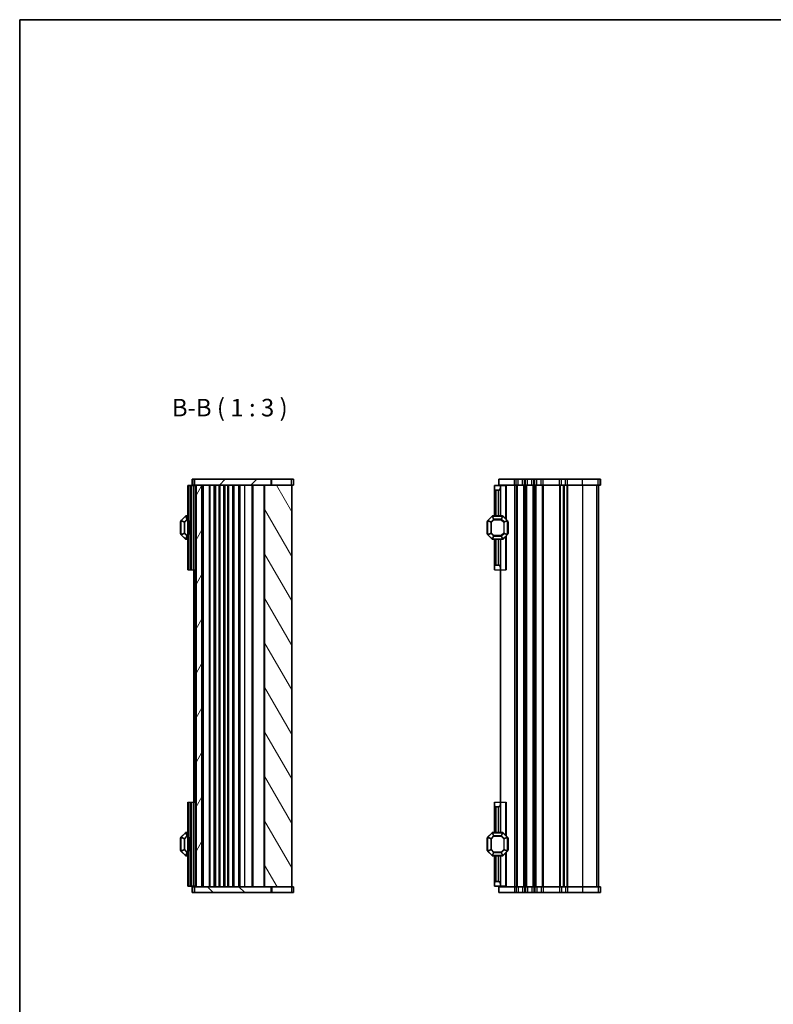
# Model space of a CAD drawing. Units: millimetres. Extents: x 29 to 5162, y 16 to 859.
# Drawn here: x 821 to 1144, y 438 to 859 of the extents above; entities that cross this region are included whole.
import ezdxf

# ---------------------------------------------------------------- set-up
doc = ezdxf.new("R2010")
doc.units = ezdxf.units.MM
doc.header["$LTSCALE"] = 2
for name, color, linetype, lineweight in [('Border (ISO)', 7, 'Continuous', 35), ('Hatch (ISO)', 1, 'Continuous', 18), ('Symbol (ISO)', 7, 'Continuous', 18), ('Visible (ISO)', 7, 'Continuous', 35), ('Visible Narrow (ISO)', 7, 'Continuous', 25)]:
    doc.layers.add(name, color=color, linetype=linetype, lineweight=lineweight)
doc.styles.add('Note Text (TK)', font='MS PGothic.ttf')

# ---------------------------------------------------------------- blocks, each defined once
blk = doc.blocks.new('図面枠 tk図枠')
at = {"layer": 'Border (ISO)'}
for q in [(405.5, 289), (14.5, 8)]:
    blk.add_line((14.5, 289), q, dxfattribs=at)

msp = doc.modelspace()

# ---------------------------------------------------------------- hatches: boundary and pattern name
at = {"layer": 'Hatch (ISO)'}
h = msp.add_hatch(dxfattribs=at)
h.set_pattern_fill('ANSI31', color=256, scale=76.2, style=0)
h.set_pattern_definition([(45, (777.5, -8), (-6.73519, 6.73519), [])])
h.paths.add_polyline_path([(928.6305, 659.8006), (928.6305, 662.3006), (895.7771, 662.3006), (895.7771, 659.8006), (896.527, 659.8006), (899.0271, 659.8006), (925.8771, 659.8006)])
h = msp.add_hatch(dxfattribs=at)
h.set_pattern_fill('ANSI31', color=256, scale=76.2, angle=14.999978, style=0)
h.set_pattern_definition([(60, (777.5, -8), (-8.24889, 4.7625), [])])
h.paths.add_polyline_path([(896.527, 487.8006), (899.0271, 487.8006), (899.0271, 659.8006), (896.527, 659.8006)])
h = msp.add_hatch(dxfattribs=at)
h.set_pattern_fill('ANSI31', color=256, scale=76.2, angle=75.000175, style=0)
h.set_pattern_definition([(120.0002, (777.5, -8), (-8.24888, -4.76253), [])])
h.paths.add_polyline_path([(925.8771, 487.8006), (928.6305, 487.8006), (937.5271, 487.8006), (937.5271, 659.8006), (928.6305, 659.8006), (925.8771, 659.8006)])
h = msp.add_hatch(dxfattribs=at)
h.set_pattern_fill('ANSI31', color=256, scale=76.2, angle=90.00021, style=0)
h.set_pattern_definition([(135.0002, (777.5, -8), (-6.73517, -6.73522), [])])
h.paths.add_polyline_path([(928.6305, 485.3006), (928.6305, 487.8006), (925.8771, 487.8006), (899.0271, 487.8006), (896.527, 487.8006), (895.7771, 487.8006), (895.7771, 485.3006)])

# ---------------------------------------------------------------- linework, layer by layer
for p, q in [((893.027, 623.5506), (896.527, 623.5506)), ((1024.34, 623.5506), (1029.34, 623.5506)), ((893.027, 524.0506), (896.527, 524.0506)), ((1024.34, 524.0506), (1029.34, 524.0506))]:
    msp.add_line(p, q)
at = {"layer": 'Visible (ISO)'}
for p, q in [((895.7271, 662.3006), (894.7771, 662.3006)), ((894.7771, 659.8006), (894.7771, 662.3006)), ((895.7271, 662.3006), (895.7771, 662.3006)), ((928.6305, 662.3006), (895.7771, 662.3006)), ((895.7771, 662.3006), (895.7771, 659.8006)), ((928.6305, 659.8006), (928.6305, 662.3006)), ((928.6305, 662.3006), (929.0095, 662.3006)), ((929.0095, 662.3006), (937.3289, 662.3006)), ((938.2765, 662.3006), (937.3289, 662.3006)), ((938.2765, 659.8006), (938.2765, 662.3006)), ((1032.84, 662.3006), (1026.09, 662.3006)), ((1026.09, 659.8006), (1026.09, 662.3006)), ((1032.84, 662.3006), (1033.6051, 662.3006)), ((1034.4726, 662.3006), (1033.6051, 662.3006)), ((1034.4726, 662.3006), (1036.2075, 662.3006)), ((1037.075, 662.3006), (1036.2075, 662.3006)), ((1037.075, 662.3006), (1037.6051, 662.3006)), ((1038.4726, 662.3006), (1037.6051, 662.3006)), ((1038.4726, 662.3006), (1040.2075, 662.3006)), ((1041.075, 662.3006), (1040.2075, 662.3006)), ((1041.075, 662.3006), (1041.6051, 662.3006)), ((1042.4726, 662.3006), (1041.6051, 662.3006)), ((1042.4726, 662.3006), (1044.2075, 662.3006)), ((1045.075, 662.3006), (1044.2075, 662.3006)), ((1045.075, 662.3006), (1052.1051, 662.3006)), ((1052.9726, 662.3006), (1052.1051, 662.3006)), ((1052.9726, 662.3006), (1054.7075, 662.3006)), ((1055.575, 662.3006), (1054.7075, 662.3006)), ((1055.575, 662.3006), (1062.0024, 662.3006)), ((1068.7134, 662.3006), (1062.0024, 662.3006)), ((1068.7134, 662.3006), (1069.5823, 662.3006)), ((1069.5895, 662.3006), (1069.5823, 662.3006)), ((1069.5895, 659.8006), (1069.5895, 662.3006)), ((893.527, 659.5506), (893.027, 659.5506)), ((893.027, 623.5506), (893.027, 659.5506)), ((893.527, 659.5506), (894.227, 659.5506)), ((894.227, 659.5506), (894.527, 659.5506)), ((895.527, 659.5506), (894.527, 659.5506)), ((894.527, 623.5506), (894.527, 659.5506)), ((894.7771, 659.8006), (895.7271, 659.8006)), ((895.527, 659.8006), (895.527, 659.5506)), ((895.527, 659.5506), (896.227, 659.5506)), ((895.7771, 659.8006), (895.7271, 659.8006)), ((895.7771, 659.8006), (928.6305, 659.8006)), ((896.527, 659.5506), (896.227, 659.5506)), ((899.0271, 659.8006), (896.527, 659.8006)), ((896.527, 659.8006), (896.527, 487.8006)), ((899.0271, 487.8006), (899.0271, 659.8006)), ((904.3271, 659.8006), (904.3271, 487.8006)), ((906.6271, 659.8006), (906.6271, 487.8006)), ((908.4271, 659.8006), (908.4271, 487.8006)), ((910.4271, 659.8006), (910.4271, 487.8006)), ((912.2271, 659.8006), (912.2271, 487.8006)), ((915.2271, 659.8006), (915.2271, 487.8006)), ((920.5771, 659.8006), (920.5771, 487.8006)), ((937.5271, 659.8006), (925.8771, 659.8006)), ((925.8771, 659.8006), (925.8771, 487.8006)), ((937.5271, 659.8006), (938.2765, 659.8006)), ((937.5271, 487.8006), (937.5271, 659.8006)), ((1024.34, 659.5506), (1026.84, 659.5506)), ((1024.34, 658.0506), (1024.34, 659.5506)), ((1024.34, 658.0506), (1024.34, 646.5506)), ((1025.84, 657.5506), (1024.84, 657.5506)), ((1026.09, 659.8006), (1032.84, 659.8006)), ((1026.84, 659.8006), (1026.84, 659.5506)), ((1026.84, 659.5506), (1026.84, 658.5506)), ((1029.0406, 659.5506), (1026.84, 659.5506)), ((1026.84, 658.5506), (1026.84, 646.5506)), ((1029.0406, 659.5506), (1029.34, 659.5506)), ((1029.34, 659.5506), (1029.34, 645.0506)), ((1033.6051, 659.8006), (1032.84, 659.8006)), ((1033.6051, 659.8006), (1034.4726, 659.8006)), ((1036.2075, 659.8006), (1034.4726, 659.8006)), ((1036.2075, 659.8006), (1037.075, 659.8006)), ((1037.6051, 659.8006), (1037.075, 659.8006)), ((1037.6051, 659.8006), (1038.4726, 659.8006)), ((1040.2075, 659.8006), (1038.4726, 659.8006)), ((1040.2075, 659.8006), (1041.075, 659.8006)), ((1041.6051, 659.8006), (1041.075, 659.8006)), ((1041.6051, 659.8006), (1042.4726, 659.8006)), ((1044.2075, 659.8006), (1042.4726, 659.8006)), ((1044.2075, 659.8006), (1045.075, 659.8006)), ((1052.1051, 659.8006), (1045.075, 659.8006)), ((1052.1051, 659.8006), (1052.9726, 659.8006)), ((1054.7075, 659.8006), (1052.9726, 659.8006)), ((1053.84, 659.8006), (1053.84, 487.8006)), ((1054.7075, 659.8006), (1055.575, 659.8006)), ((1062.0024, 659.8006), (1055.575, 659.8006)), ((1062.0024, 659.8006), (1068.7134, 659.8006)), ((1069.5823, 659.8006), (1068.7134, 659.8006)), ((1068.8395, 487.8006), (1068.8395, 659.8006)), ((1068.84, 659.8006), (1068.84, 487.8006)), ((1069.5823, 659.8006), (1069.5895, 659.8006)), ((891.9392, 646.4628), (890.1149, 644.6385)), ((893.027, 646.5506), (892.1513, 646.5506)), ((1023.2521, 646.4628), (1021.4279, 644.6385)), ((1027.7157, 646.5506), (1023.4643, 646.5506)), ((1029.7521, 644.6385), (1027.9279, 646.4628)), ((889.777, 644.0506), (889.777, 639.0506)), ((890.027, 644.4264), (890.027, 638.6749)), ((893.727, 644.031), (894.027, 644.5506)), ((893.727, 644.031), (893.727, 639.0702)), ((894.027, 638.5506), (894.027, 644.5506)), ((894.527, 644.5506), (894.027, 644.5506)), ((1021.09, 644.0506), (1021.09, 639.0506)), ((1021.34, 644.4264), (1021.34, 638.6749)), ((1029.84, 638.6749), (1029.84, 644.4264)), ((1030.09, 639.0506), (1030.09, 644.0506)), ((890.1149, 638.4628), (891.9392, 636.6385)), ((892.1513, 636.5506), (893.027, 636.5506)), ((893.727, 639.0702), (894.027, 638.5506)), ((894.527, 638.5506), (894.027, 638.5506)), ((1021.4279, 638.4628), (1023.2521, 636.6385)), ((1023.4643, 636.5506), (1027.7157, 636.5506)), ((1024.34, 636.5506), (1024.34, 623.5506)), ((1026.84, 636.5506), (1026.84, 511.0506)), ((1027.9279, 636.6385), (1029.7521, 638.4628)), ((1029.34, 638.0506), (1029.34, 623.5506)), ((1025.84, 625.5506), (1024.84, 625.5506)), ((893.027, 488.0506), (893.027, 524.0506)), ((894.527, 488.0506), (894.527, 524.0506)), ((1024.34, 524.0506), (1024.34, 511.0506)), ((1029.34, 524.0506), (1029.34, 509.5506)), ((1024.84, 522.0506), (1025.84, 522.0506)), ((891.9392, 510.9628), (890.1149, 509.1385)), ((893.027, 511.0506), (892.1513, 511.0506)), ((1023.2521, 510.9628), (1021.4279, 509.1385)), ((1027.7157, 511.0506), (1023.4643, 511.0506)), ((1029.7521, 509.1385), (1027.9279, 510.9628)), ((889.777, 508.5506), (889.777, 503.5506)), ((890.027, 508.9264), (890.027, 503.1749)), ((893.727, 508.531), (894.027, 509.0506)), ((893.727, 508.531), (893.727, 503.5702)), ((894.027, 503.0506), (894.027, 509.0506)), ((894.527, 509.0506), (894.027, 509.0506)), ((1021.09, 508.5506), (1021.09, 503.5506)), ((1021.34, 508.9264), (1021.34, 503.1749)), ((1029.84, 503.1749), (1029.84, 508.9264)), ((1030.09, 503.5506), (1030.09, 508.5506)), ((890.1149, 502.9628), (891.9392, 501.1385)), ((893.727, 503.5702), (894.027, 503.0506)), ((894.527, 503.0506), (894.027, 503.0506)), ((1021.4279, 502.9628), (1023.2521, 501.1385)), ((1027.9279, 501.1385), (1029.7521, 502.9628)), ((1029.34, 502.5506), (1029.34, 488.0506)), ((892.1513, 501.0506), (893.027, 501.0506)), ((1023.4643, 501.0506), (1027.7157, 501.0506)), ((1024.34, 501.0506), (1024.34, 489.5506)), ((1026.84, 501.0506), (1026.84, 489.0506)), ((1024.34, 488.0506), (1024.34, 489.5506)), ((1024.84, 490.0506), (1025.84, 490.0506)), ((1026.84, 489.0506), (1026.84, 488.0506)), ((893.527, 488.0506), (893.027, 488.0506)), ((893.527, 488.0506), (894.227, 488.0506)), ((894.227, 488.0506), (894.527, 488.0506)), ((895.527, 488.0506), (894.527, 488.0506)), ((895.7271, 487.8006), (894.7771, 487.8006)), ((894.7771, 487.8006), (894.7771, 485.3006)), ((894.7771, 485.3006), (895.7271, 485.3006)), ((895.527, 488.0506), (896.227, 488.0506)), ((895.527, 488.0506), (895.527, 487.8006)), ((895.7271, 487.8006), (895.7771, 487.8006)), ((895.7771, 485.3006), (895.7271, 485.3006)), ((928.6305, 487.8006), (895.7771, 487.8006)), ((895.7771, 487.8006), (895.7771, 485.3006)), ((895.7771, 485.3006), (928.6305, 485.3006)), ((896.527, 488.0506), (896.227, 488.0506)), ((896.527, 487.8006), (899.0271, 487.8006)), ((925.8771, 487.8006), (937.5271, 487.8006)), ((928.6305, 485.3006), (928.6305, 487.8006)), ((929.0095, 485.3006), (928.6305, 485.3006)), ((937.3289, 485.3006), (929.0095, 485.3006)), ((937.3289, 485.3006), (938.2765, 485.3006)), ((938.2765, 487.8006), (937.5271, 487.8006)), ((938.2765, 487.8006), (938.2765, 485.3006)), ((1026.84, 488.0506), (1024.34, 488.0506)), ((1026.09, 487.8006), (1026.09, 485.3006)), ((1032.84, 487.8006), (1026.09, 487.8006)), ((1026.09, 485.3006), (1032.84, 485.3006)), ((1029.0406, 488.0506), (1026.84, 488.0506)), ((1026.84, 488.0506), (1026.84, 487.8006)), ((1029.0406, 488.0506), (1029.34, 488.0506)), ((1032.84, 487.8006), (1033.6051, 487.8006)), ((1033.6051, 485.3006), (1032.84, 485.3006)), ((1034.4726, 487.8006), (1033.6051, 487.8006)), ((1033.6051, 485.3006), (1034.4726, 485.3006)), ((1034.4726, 487.8006), (1036.2075, 487.8006)), ((1036.2075, 485.3006), (1034.4726, 485.3006)), ((1037.075, 487.8006), (1036.2075, 487.8006)), ((1036.2075, 485.3006), (1037.075, 485.3006)), ((1037.075, 487.8006), (1037.6051, 487.8006)), ((1037.6051, 485.3006), (1037.075, 485.3006)), ((1038.4726, 487.8006), (1037.6051, 487.8006)), ((1037.6051, 485.3006), (1038.4726, 485.3006)), ((1038.4726, 487.8006), (1040.2075, 487.8006)), ((1040.2075, 485.3006), (1038.4726, 485.3006)), ((1041.075, 487.8006), (1040.2075, 487.8006)), ((1040.2075, 485.3006), (1041.075, 485.3006)), ((1041.075, 487.8006), (1041.6051, 487.8006)), ((1041.6051, 485.3006), (1041.075, 485.3006)), ((1042.4726, 487.8006), (1041.6051, 487.8006)), ((1041.6051, 485.3006), (1042.4726, 485.3006)), ((1042.4726, 487.8006), (1044.2075, 487.8006)), ((1044.2075, 485.3006), (1042.4726, 485.3006)), ((1045.075, 487.8006), (1044.2075, 487.8006)), ((1044.2075, 485.3006), (1045.075, 485.3006)), ((1045.075, 487.8006), (1052.1051, 487.8006)), ((1052.1051, 485.3006), (1045.075, 485.3006)), ((1052.9726, 487.8006), (1052.1051, 487.8006)), ((1052.1051, 485.3006), (1052.9726, 485.3006)), ((1052.9726, 487.8006), (1054.7075, 487.8006)), ((1054.7075, 485.3006), (1052.9726, 485.3006)), ((1055.575, 487.8006), (1054.7075, 487.8006)), ((1054.7075, 485.3006), (1055.575, 485.3006)), ((1055.575, 487.8006), (1062.0024, 487.8006)), ((1062.0024, 485.3006), (1055.575, 485.3006)), ((1068.7134, 487.8006), (1062.0024, 487.8006)), ((1062.0024, 485.3006), (1068.7134, 485.3006)), ((1068.7134, 487.8006), (1069.5823, 487.8006)), ((1069.5823, 485.3006), (1068.7134, 485.3006)), ((1069.5895, 487.8006), (1069.5823, 487.8006)), ((1069.5823, 485.3006), (1069.5895, 485.3006)), ((1069.5895, 487.8006), (1069.5895, 485.3006))]:
    msp.add_line(p, q, dxfattribs=at)
for centre, radius, start, end in [((1024.84, 658.0506), 0.5, 180, 270), ((1025.84, 658.5506), 1, 270, 0), ((892.1513, 646.2506), 0.3, 90, 135), ((1023.4643, 646.2506), 0.3, 90, 135), ((1027.7157, 646.2506), 0.3, 45, 90), ((890.027, 644.0506), 0.25, 90, 180), ((890.327, 644.4264), 0.3, 135, 180), ((1021.34, 644.0506), 0.25, 90, 180), ((1021.64, 644.4264), 0.3, 135, 180), ((1029.54, 644.4264), 0.3, 0, 45), ((1029.84, 644.0506), 0.25, 0, 90), ((890.027, 639.0506), 0.25, 180, 270), ((890.327, 638.6749), 0.3, 180, 225), ((892.1513, 636.8506), 0.3, 225, 270), ((1021.34, 639.0506), 0.25, 180, 270), ((1021.64, 638.6749), 0.3, 180, 225), ((1023.4643, 636.8506), 0.3, 225, 270), ((1027.7157, 636.8506), 0.3, 270, 315), ((1029.54, 638.6749), 0.3, 315, 0), ((1029.84, 639.0506), 0.25, 270, 0), ((1024.84, 625.0506), 0.5, 90, 180), ((1025.84, 624.5506), 1, 0, 90), ((1025.84, 523.0506), 1, 270, 0), ((1024.84, 522.5506), 0.5, 180, 270), ((892.1513, 510.7506), 0.3, 90, 135), ((1023.4643, 510.7506), 0.3, 90, 135), ((1027.7157, 510.7506), 0.3, 45, 90), ((890.027, 508.5506), 0.25, 90, 180), ((890.327, 508.9264), 0.3, 135, 180), ((1021.34, 508.5506), 0.25, 90, 180), ((1021.64, 508.9264), 0.3, 135, 180), ((1029.54, 508.9264), 0.3, 0, 45), ((1029.84, 508.5506), 0.25, 0, 90), ((890.027, 503.5506), 0.25, 180, 270), ((890.327, 503.1749), 0.3, 180, 225), ((1021.34, 503.5506), 0.25, 180, 270), ((1021.64, 503.1749), 0.3, 180, 225), ((1029.54, 503.1749), 0.3, 315, 0), ((1029.84, 503.5506), 0.25, 270, 0), ((892.1513, 501.3506), 0.3, 225, 270), ((1023.4643, 501.3506), 0.3, 225, 270), ((1027.7157, 501.3506), 0.3, 270, 315), ((1024.84, 489.5506), 0.5, 90, 180), ((1025.84, 489.0506), 1, 0, 90)]:
    msp.add_arc(centre, radius, start, end, dxfattribs=at)
at = {"layer": 'Visible Narrow (ISO)'}
for p, q in [((895.7271, 659.8006), (895.7271, 662.3006)), ((929.0095, 659.8006), (929.0095, 662.3006)), ((937.3289, 659.8006), (937.3289, 662.3006)), ((1032.84, 659.8006), (1032.84, 662.3006)), ((1033.6051, 659.8006), (1033.6051, 662.3006)), ((1034.4726, 659.8006), (1034.4726, 662.3006)), ((1036.2075, 659.8006), (1036.2075, 662.3006)), ((1037.075, 659.8006), (1037.075, 662.3006)), ((1037.6051, 659.8006), (1037.6051, 662.3006)), ((1038.4726, 659.8006), (1038.4726, 662.3006)), ((1040.2075, 659.8006), (1040.2075, 662.3006)), ((1041.075, 659.8006), (1041.075, 662.3006)), ((1041.6051, 659.8006), (1041.6051, 662.3006)), ((1042.4726, 659.8006), (1042.4726, 662.3006)), ((1044.2075, 659.8006), (1044.2075, 662.3006)), ((1045.075, 659.8006), (1045.075, 662.3006)), ((1052.1051, 659.8006), (1052.1051, 662.3006)), ((1052.9726, 659.8006), (1052.9726, 662.3006)), ((1054.7075, 659.8006), (1054.7075, 662.3006)), ((1055.575, 659.8006), (1055.575, 662.3006)), ((1062.0024, 659.8006), (1062.0024, 662.3006)), ((1068.7134, 659.8006), (1068.7134, 662.3006)), ((1069.5823, 659.8006), (1069.5823, 662.3006)), ((893.527, 623.5506), (893.527, 659.5506)), ((894.227, 644.5506), (894.227, 659.5506)), ((895.527, 524.0506), (895.527, 659.5506)), ((895.727, 659.8006), (895.727, 659.5506)), ((896.227, 623.5506), (896.227, 659.5506)), ((896.327, 659.8006), (896.327, 659.5506)), ((899.5271, 659.8006), (899.5271, 487.8006)), ((902.12, 659.8006), (902.12, 487.8006)), ((902.4735, 659.8006), (902.4735, 487.8006)), ((904.1806, 659.8006), (904.1806, 487.8006)), ((904.5271, 659.8006), (904.5271, 487.8006)), ((904.5271, 659.8006), (904.5271, 487.8006)), ((904.8271, 659.8006), (904.8271, 487.8006)), ((906.2249, 659.8006), (906.2249, 487.8006)), ((906.5242, 659.8006), (906.5242, 487.8006)), ((908.5299, 659.8006), (908.5299, 487.8006)), ((908.8292, 659.8006), (908.8292, 487.8006)), ((910.0249, 659.8006), (910.0249, 487.8006)), ((910.3242, 659.8006), (910.3242, 487.8006)), ((912.3299, 659.8006), (912.3299, 487.8006)), ((912.6292, 659.8006), (912.6292, 487.8006)), ((914.7271, 659.8006), (914.7271, 487.8006)), ((917.2271, 659.8006), (917.2271, 487.8006)), ((920.8771, 659.8006), (920.8771, 487.8006)), ((925.5771, 659.8006), (925.5771, 487.8006)), ((1024.84, 657.5506), (1024.84, 646.5506)), ((1025.84, 657.5506), (1025.84, 646.5506)), ((1029.0406, 659.5506), (1029.0406, 645.35)), ((1032.84, 659.8006), (1032.84, 487.8006)), ((1033.6051, 659.8006), (1033.6051, 487.8006)), ((1033.9521, 659.8006), (1033.9521, 487.8006)), ((1036.728, 659.8006), (1036.728, 487.8006)), ((1037.0749, 659.8006), (1037.0749, 487.8006)), ((1037.6051, 659.8006), (1037.6051, 487.8006)), ((1037.9521, 659.8006), (1037.9521, 487.8006)), ((1040.728, 659.8006), (1040.728, 487.8006)), ((1041.0749, 659.8006), (1041.0749, 487.8006)), ((1041.6051, 659.8006), (1041.6051, 487.8006)), ((1041.9521, 659.8006), (1041.9521, 487.8006)), ((1044.728, 659.8006), (1044.728, 487.8006)), ((1045.0749, 659.8006), (1045.0749, 487.8006)), ((1052.105, 659.8006), (1052.105, 487.8006)), ((1052.4521, 659.8006), (1052.4521, 487.8006)), ((1054.1009, 659.8006), (1054.1009, 487.8006)), ((1055.228, 659.8006), (1055.228, 487.8006)), ((1055.575, 659.8006), (1055.575, 487.8006)), ((1062.0024, 659.8006), (1062.0024, 487.8006)), ((1067.9678, 659.8006), (1067.9678, 487.8006)), ((1068.8366, 659.8006), (1068.8366, 487.8006)), ((890.177, 644.5764), (892.0013, 646.4006)), ((892.5498, 645.0764), (891.5013, 644.0278)), ((891.6513, 643.8778), (892.6998, 644.9264)), ((891.9392, 646.4628), (892.0013, 646.4006)), ((892.0013, 646.4006), (892.5498, 645.0764)), ((892.1513, 646.4628), (892.1513, 646.5506)), ((892.6998, 645.1385), (892.1513, 646.4628)), ((892.1513, 646.4628), (893.027, 646.4628)), ((892.6998, 644.9264), (892.5498, 645.0764)), ((892.6998, 645.1385), (892.6998, 644.9264)), ((893.027, 645.1385), (892.6998, 645.1385)), ((892.6998, 644.9264), (893.027, 644.9264)), ((1021.49, 644.5764), (1023.3143, 646.4006)), ((1023.8628, 645.0764), (1022.8143, 644.0278)), ((1022.9643, 643.8778), (1024.0128, 644.9264)), ((1023.2521, 646.4628), (1023.3143, 646.4006)), ((1023.3143, 646.4006), (1023.8628, 645.0764)), ((1023.4643, 646.4628), (1023.4643, 646.5506)), ((1023.4643, 646.4628), (1027.7157, 646.4628)), ((1024.0128, 645.1385), (1023.4643, 646.4628)), ((1024.0128, 644.9264), (1023.8628, 645.0764)), ((1024.0128, 645.1385), (1024.0128, 644.9264)), ((1027.1672, 645.1385), (1024.0128, 645.1385)), ((1024.0128, 644.9264), (1027.1672, 644.9264)), ((1027.7157, 646.4628), (1027.1672, 645.1385)), ((1027.1672, 644.9264), (1027.1672, 645.1385)), ((1027.3172, 645.0764), (1027.1672, 644.9264)), ((1027.1672, 644.9264), (1028.2157, 643.8778)), ((1027.3172, 645.0764), (1027.8657, 646.4006)), ((1028.3657, 644.0278), (1027.3172, 645.0764)), ((1027.7157, 646.4628), (1027.7157, 646.5506)), ((1027.9279, 646.4628), (1027.8657, 646.4006)), ((1027.8657, 646.4006), (1029.69, 644.5764)), ((890.027, 644.0506), (889.777, 644.0506)), ((890.1149, 644.4264), (890.027, 644.4264)), ((890.1149, 644.6385), (890.177, 644.5764)), ((890.1149, 638.6749), (890.1149, 644.4264)), ((890.1149, 644.4264), (891.4392, 643.8778)), ((891.5013, 644.0278), (890.177, 644.5764)), ((891.6513, 643.8778), (891.4392, 643.8778)), ((891.4392, 643.8778), (891.4392, 639.2234)), ((891.5013, 644.0278), (891.6513, 643.8778)), ((891.6513, 639.2234), (891.6513, 643.8778)), ((1021.34, 644.0506), (1021.09, 644.0506)), ((1021.4279, 644.4264), (1021.34, 644.4264)), ((1021.4279, 644.6385), (1021.49, 644.5764)), ((1021.4279, 638.6749), (1021.4279, 644.4264)), ((1021.4279, 644.4264), (1022.7521, 643.8778)), ((1022.8143, 644.0278), (1021.49, 644.5764)), ((1022.9643, 643.8778), (1022.7521, 643.8778)), ((1022.7521, 643.8778), (1022.7521, 639.2234)), ((1022.8143, 644.0278), (1022.9643, 643.8778)), ((1022.9643, 639.2234), (1022.9643, 643.8778)), ((1028.2157, 643.8778), (1028.3657, 644.0278)), ((1028.4279, 643.8778), (1028.2157, 643.8778)), ((1028.2157, 643.8778), (1028.2157, 639.2234)), ((1029.69, 644.5764), (1028.3657, 644.0278)), ((1028.4279, 643.8778), (1029.7521, 644.4264)), ((1028.4279, 639.2234), (1028.4279, 643.8778)), ((1029.7521, 644.6385), (1029.69, 644.5764)), ((1029.7521, 644.4264), (1029.84, 644.4264)), ((1029.7521, 644.4264), (1029.7521, 638.6749)), ((1030.09, 644.0506), (1029.84, 644.0506)), ((889.777, 639.0506), (890.027, 639.0506)), ((890.1149, 638.6749), (890.027, 638.6749)), ((891.4392, 639.2234), (890.1149, 638.6749)), ((890.1149, 638.4628), (890.177, 638.5249)), ((890.177, 638.5249), (891.5013, 639.0734)), ((892.0013, 636.7006), (890.177, 638.5249)), ((891.4392, 639.2234), (891.6513, 639.2234)), ((891.6513, 639.2234), (891.5013, 639.0734)), ((891.5013, 639.0734), (892.5498, 638.0249)), ((892.6998, 638.1749), (891.6513, 639.2234)), ((891.9392, 636.6385), (892.0013, 636.7006)), ((892.5498, 638.0249), (892.0013, 636.7006)), ((892.1513, 636.6385), (892.6998, 637.9628)), ((892.1513, 636.6385), (892.1513, 636.5506)), ((893.027, 636.6385), (892.1513, 636.6385)), ((892.5498, 638.0249), (892.6998, 638.1749)), ((892.6998, 638.1749), (892.6998, 637.9628)), ((893.027, 638.1749), (892.6998, 638.1749)), ((892.6998, 637.9628), (893.027, 637.9628)), ((894.227, 623.5506), (894.227, 638.5506)), ((1021.09, 639.0506), (1021.34, 639.0506)), ((1021.4279, 638.6749), (1021.34, 638.6749)), ((1022.7521, 639.2234), (1021.4279, 638.6749)), ((1021.4279, 638.4628), (1021.49, 638.5249)), ((1021.49, 638.5249), (1022.8143, 639.0734)), ((1023.3143, 636.7006), (1021.49, 638.5249)), ((1022.7521, 639.2234), (1022.9643, 639.2234)), ((1022.9643, 639.2234), (1022.8143, 639.0734)), ((1022.8143, 639.0734), (1023.8628, 638.0249)), ((1024.0128, 638.1749), (1022.9643, 639.2234)), ((1023.2521, 636.6385), (1023.3143, 636.7006)), ((1023.8628, 638.0249), (1023.3143, 636.7006)), ((1023.4643, 636.6385), (1024.0128, 637.9628)), ((1023.4643, 636.6385), (1023.4643, 636.5506)), ((1027.7157, 636.6385), (1023.4643, 636.6385)), ((1023.8628, 638.0249), (1024.0128, 638.1749)), ((1024.0128, 638.1749), (1024.0128, 637.9628)), ((1027.1672, 638.1749), (1024.0128, 638.1749)), ((1024.0128, 637.9628), (1027.1672, 637.9628)), ((1024.84, 636.5506), (1024.84, 625.5506)), ((1025.84, 636.5506), (1025.84, 625.5506)), ((1028.2157, 639.2234), (1027.1672, 638.1749)), ((1027.1672, 638.1749), (1027.3172, 638.0249)), ((1027.1672, 637.9628), (1027.1672, 638.1749)), ((1027.1672, 637.9628), (1027.7157, 636.6385)), ((1027.3172, 638.0249), (1028.3657, 639.0734)), ((1027.8657, 636.7006), (1027.3172, 638.0249)), ((1027.7157, 636.6385), (1027.7157, 636.5506)), ((1029.69, 638.5249), (1027.8657, 636.7006)), ((1027.9279, 636.6385), (1027.8657, 636.7006)), ((1028.2157, 639.2234), (1028.4279, 639.2234)), ((1028.3657, 639.0734), (1028.2157, 639.2234)), ((1028.3657, 639.0734), (1029.69, 638.5249)), ((1029.7521, 638.6749), (1028.4279, 639.2234)), ((1029.0406, 637.7512), (1029.0406, 623.5506)), ((1029.7521, 638.4628), (1029.69, 638.5249)), ((1029.7521, 638.6749), (1029.84, 638.6749)), ((1029.84, 639.0506), (1030.09, 639.0506)), ((895.727, 524.0506), (895.727, 623.5506)), ((896.327, 524.0506), (896.327, 623.5506)), ((893.527, 488.0506), (893.527, 524.0506)), ((894.227, 509.0506), (894.227, 524.0506)), ((895.527, 488.0506), (895.527, 524.0506)), ((896.227, 488.0506), (896.227, 524.0506)), ((1029.0406, 524.0506), (1029.0406, 509.85)), ((1024.84, 522.0506), (1024.84, 511.0506)), ((1025.84, 522.0506), (1025.84, 511.0506)), ((890.177, 509.0764), (892.0013, 510.9006)), ((891.9392, 510.9628), (892.0013, 510.9006)), ((892.0013, 510.9006), (892.5498, 509.5764)), ((892.1513, 510.9628), (892.1513, 511.0506)), ((892.6998, 509.6385), (892.1513, 510.9628)), ((892.1513, 510.9628), (893.027, 510.9628)), ((1021.49, 509.0764), (1023.3143, 510.9006)), ((1023.2521, 510.9628), (1023.3143, 510.9006)), ((1023.3143, 510.9006), (1023.8628, 509.5764)), ((1023.4643, 510.9628), (1023.4643, 511.0506)), ((1023.4643, 510.9628), (1027.7157, 510.9628)), ((1024.0128, 509.6385), (1023.4643, 510.9628)), ((1027.7157, 510.9628), (1027.1672, 509.6385)), ((1027.3172, 509.5764), (1027.8657, 510.9006)), ((1027.7157, 510.9628), (1027.7157, 511.0506)), ((1027.9279, 510.9628), (1027.8657, 510.9006)), ((1027.8657, 510.9006), (1029.69, 509.0764)), ((890.027, 508.5506), (889.777, 508.5506)), ((890.1149, 508.9264), (890.027, 508.9264)), ((890.1149, 509.1385), (890.177, 509.0764)), ((890.1149, 503.1749), (890.1149, 508.9264)), ((890.1149, 508.9264), (891.4392, 508.3778)), ((891.5013, 508.5278), (890.177, 509.0764)), ((891.6513, 508.3778), (891.4392, 508.3778)), ((891.4392, 508.3778), (891.4392, 503.7234)), ((892.5498, 509.5764), (891.5013, 508.5278)), ((891.5013, 508.5278), (891.6513, 508.3778)), ((891.6513, 508.3778), (892.6998, 509.4264)), ((891.6513, 503.7234), (891.6513, 508.3778)), ((892.6998, 509.4264), (892.5498, 509.5764)), ((892.6998, 509.6385), (892.6998, 509.4264)), ((893.027, 509.6385), (892.6998, 509.6385)), ((892.6998, 509.4264), (893.027, 509.4264)), ((1021.34, 508.5506), (1021.09, 508.5506)), ((1021.4279, 508.9264), (1021.34, 508.9264)), ((1021.4279, 509.1385), (1021.49, 509.0764)), ((1021.4279, 503.1749), (1021.4279, 508.9264)), ((1021.4279, 508.9264), (1022.7521, 508.3778)), ((1022.8143, 508.5278), (1021.49, 509.0764)), ((1022.9643, 508.3778), (1022.7521, 508.3778)), ((1022.7521, 508.3778), (1022.7521, 503.7234)), ((1023.8628, 509.5764), (1022.8143, 508.5278)), ((1022.8143, 508.5278), (1022.9643, 508.3778)), ((1022.9643, 508.3778), (1024.0128, 509.4264)), ((1022.9643, 503.7234), (1022.9643, 508.3778)), ((1024.0128, 509.4264), (1023.8628, 509.5764)), ((1024.0128, 509.6385), (1024.0128, 509.4264)), ((1027.1672, 509.6385), (1024.0128, 509.6385)), ((1024.0128, 509.4264), (1027.1672, 509.4264)), ((1027.1672, 509.4264), (1027.1672, 509.6385)), ((1027.3172, 509.5764), (1027.1672, 509.4264)), ((1027.1672, 509.4264), (1028.2157, 508.3778)), ((1028.3657, 508.5278), (1027.3172, 509.5764)), ((1028.2157, 508.3778), (1028.3657, 508.5278)), ((1028.4279, 508.3778), (1028.2157, 508.3778)), ((1028.2157, 508.3778), (1028.2157, 503.7234)), ((1029.69, 509.0764), (1028.3657, 508.5278)), ((1028.4279, 508.3778), (1029.7521, 508.9264)), ((1028.4279, 503.7234), (1028.4279, 508.3778)), ((1029.7521, 509.1385), (1029.69, 509.0764)), ((1029.7521, 508.9264), (1029.84, 508.9264)), ((1029.7521, 508.9264), (1029.7521, 503.1749)), ((1030.09, 508.5506), (1029.84, 508.5506)), ((889.777, 503.5506), (890.027, 503.5506)), ((890.1149, 503.1749), (890.027, 503.1749)), ((891.4392, 503.7234), (890.1149, 503.1749)), ((890.1149, 502.9628), (890.177, 503.0249)), ((890.177, 503.0249), (891.5013, 503.5734)), ((892.0013, 501.2006), (890.177, 503.0249)), ((891.4392, 503.7234), (891.6513, 503.7234)), ((891.6513, 503.7234), (891.5013, 503.5734)), ((891.5013, 503.5734), (892.5498, 502.5249)), ((892.6998, 502.6749), (891.6513, 503.7234)), ((892.5498, 502.5249), (892.0013, 501.2006)), ((892.1513, 501.1385), (892.6998, 502.4628)), ((892.5498, 502.5249), (892.6998, 502.6749)), ((892.6998, 502.6749), (892.6998, 502.4628)), ((893.027, 502.6749), (892.6998, 502.6749)), ((892.6998, 502.4628), (893.027, 502.4628)), ((894.227, 488.0506), (894.227, 503.0506)), ((1021.09, 503.5506), (1021.34, 503.5506)), ((1021.4279, 503.1749), (1021.34, 503.1749)), ((1022.7521, 503.7234), (1021.4279, 503.1749)), ((1021.4279, 502.9628), (1021.49, 503.0249)), ((1021.49, 503.0249), (1022.8143, 503.5734)), ((1023.3143, 501.2006), (1021.49, 503.0249)), ((1022.7521, 503.7234), (1022.9643, 503.7234)), ((1022.9643, 503.7234), (1022.8143, 503.5734)), ((1022.8143, 503.5734), (1023.8628, 502.5249)), ((1024.0128, 502.6749), (1022.9643, 503.7234)), ((1023.8628, 502.5249), (1023.3143, 501.2006)), ((1023.4643, 501.1385), (1024.0128, 502.4628)), ((1023.8628, 502.5249), (1024.0128, 502.6749)), ((1024.0128, 502.6749), (1024.0128, 502.4628)), ((1027.1672, 502.6749), (1024.0128, 502.6749)), ((1024.0128, 502.4628), (1027.1672, 502.4628)), ((1028.2157, 503.7234), (1027.1672, 502.6749)), ((1027.1672, 502.6749), (1027.3172, 502.5249)), ((1027.1672, 502.4628), (1027.1672, 502.6749)), ((1027.1672, 502.4628), (1027.7157, 501.1385)), ((1027.3172, 502.5249), (1028.3657, 503.5734)), ((1027.8657, 501.2006), (1027.3172, 502.5249)), ((1029.69, 503.0249), (1027.8657, 501.2006)), ((1028.2157, 503.7234), (1028.4279, 503.7234)), ((1028.3657, 503.5734), (1028.2157, 503.7234)), ((1028.3657, 503.5734), (1029.69, 503.0249)), ((1029.7521, 503.1749), (1028.4279, 503.7234)), ((1029.0406, 502.2512), (1029.0406, 488.0506)), ((1029.7521, 502.9628), (1029.69, 503.0249)), ((1029.7521, 503.1749), (1029.84, 503.1749)), ((1029.84, 503.5506), (1030.09, 503.5506)), ((891.9392, 501.1385), (892.0013, 501.2006)), ((892.1513, 501.1385), (892.1513, 501.0506)), ((893.027, 501.1385), (892.1513, 501.1385)), ((1023.2521, 501.1385), (1023.3143, 501.2006)), ((1023.4643, 501.1385), (1023.4643, 501.0506)), ((1027.7157, 501.1385), (1023.4643, 501.1385)), ((1024.84, 501.0506), (1024.84, 490.0506)), ((1025.84, 501.0506), (1025.84, 490.0506)), ((1027.7157, 501.1385), (1027.7157, 501.0506)), ((1027.9279, 501.1385), (1027.8657, 501.2006)), ((895.727, 488.0506), (895.727, 487.8006)), ((895.7271, 487.8006), (895.7271, 485.3006)), ((896.327, 488.0506), (896.327, 487.8006)), ((929.0095, 487.8006), (929.0095, 485.3006)), ((937.3289, 487.8006), (937.3289, 485.3006)), ((1032.84, 487.8006), (1032.84, 485.3006)), ((1033.6051, 487.8006), (1033.6051, 485.3006)), ((1034.4726, 487.8006), (1034.4726, 485.3006)), ((1036.2075, 487.8006), (1036.2075, 485.3006)), ((1037.075, 487.8006), (1037.075, 485.3006)), ((1037.6051, 487.8006), (1037.6051, 485.3006)), ((1038.4726, 487.8006), (1038.4726, 485.3006)), ((1040.2075, 487.8006), (1040.2075, 485.3006)), ((1041.075, 487.8006), (1041.075, 485.3006)), ((1041.6051, 487.8006), (1041.6051, 485.3006)), ((1042.4726, 487.8006), (1042.4726, 485.3006)), ((1044.2075, 487.8006), (1044.2075, 485.3006)), ((1045.075, 487.8006), (1045.075, 485.3006)), ((1052.1051, 487.8006), (1052.1051, 485.3006)), ((1052.9726, 487.8006), (1052.9726, 485.3006)), ((1054.7075, 487.8006), (1054.7075, 485.3006)), ((1055.575, 487.8006), (1055.575, 485.3006)), ((1062.0024, 487.8006), (1062.0024, 485.3006)), ((1068.7134, 487.8006), (1068.7134, 485.3006)), ((1069.5823, 487.8006), (1069.5823, 485.3006))]:
    msp.add_line(p, q, dxfattribs=at)
for centre, major_axis, start_param, end_param in [((892.1513, 646.2506), (0.2772, 0.1148), 1.29678212, 1.84481053), ((892.6998, 644.9264), (-0.2772, -0.1148), 4.43837478, 4.98640318), ((1023.4643, 646.2506), (0.2772, 0.1148), 1.29678212, 1.84481053), ((1024.0128, 644.9264), (-0.2772, -0.1148), 4.43837478, 4.98640318), ((1027.1672, 644.9264), (-0.2772, 0.1148), 4.43837478, 4.98640318), ((1027.7157, 646.2506), (-0.2772, 0.1148), 4.43837478, 4.98640318), ((890.327, 644.4264), (-0.1148, -0.2772), 4.43837478, 4.98640318), ((891.6513, 643.8778), (-0.1148, -0.2772), 4.43837478, 4.98640318), ((1021.64, 644.4264), (-0.1148, -0.2772), 4.43837478, 4.98640318), ((1022.9643, 643.8778), (-0.1148, -0.2772), 4.43837478, 4.98640318), ((1028.2157, 643.8778), (-0.1148, 0.2772), 4.43837478, 4.98640318), ((1029.54, 644.4264), (0.1148, -0.2772), 1.29678212, 1.84481053), ((890.327, 638.6749), (-0.1148, 0.2772), 1.29678212, 1.84481053), ((891.6513, 639.2234), (0.1148, -0.2772), 4.43837478, 4.98640318), ((892.1513, 636.8506), (0.2772, -0.1148), 4.43837478, 4.98640318), ((892.6998, 638.1749), (0.2772, -0.1148), 4.43837478, 4.98640318), ((1021.64, 638.6749), (-0.1148, 0.2772), 1.29678212, 1.84481053), ((1022.9643, 639.2234), (0.1148, -0.2772), 4.43837478, 4.98640318), ((1023.4643, 636.8506), (0.2772, -0.1148), 4.43837478, 4.98640318), ((1024.0128, 638.1749), (0.2772, -0.1148), 4.43837478, 4.98640318), ((1027.1672, 638.1749), (0.2772, 0.1148), 4.43837478, 4.98640318), ((1027.7157, 636.8506), (-0.2772, -0.1148), 1.29678212, 1.84481053), ((1028.2157, 639.2234), (0.1148, 0.2772), 4.43837478, 4.98640318), ((1029.54, 638.6749), (0.1148, 0.2772), 4.43837478, 4.98640318), ((892.1513, 510.7506), (0.2772, 0.1148), 1.29678212, 1.84481053), ((1023.4643, 510.7506), (0.2772, 0.1148), 1.29678212, 1.84481053), ((1027.7157, 510.7506), (-0.2772, 0.1148), 4.43837478, 4.98640318), ((890.327, 508.9264), (-0.1148, -0.2772), 4.43837478, 4.98640318), ((891.6513, 508.3778), (-0.1148, -0.2772), 4.43837478, 4.98640318), ((892.6998, 509.4264), (-0.2772, -0.1148), 4.43837478, 4.98640318), ((1021.64, 508.9264), (-0.1148, -0.2772), 4.43837478, 4.98640318), ((1022.9643, 508.3778), (-0.1148, -0.2772), 4.43837478, 4.98640318), ((1024.0128, 509.4264), (-0.2772, -0.1148), 4.43837478, 4.98640318), ((1027.1672, 509.4264), (-0.2772, 0.1148), 4.43837478, 4.98640318), ((1028.2157, 508.3778), (-0.1148, 0.2772), 4.43837478, 4.98640318), ((1029.54, 508.9264), (0.1148, -0.2772), 1.29678212, 1.84481053), ((890.327, 503.1749), (-0.1148, 0.2772), 1.29678212, 1.84481053), ((891.6513, 503.7234), (0.1148, -0.2772), 4.43837478, 4.98640318), ((892.6998, 502.6749), (0.2772, -0.1148), 4.43837478, 4.98640318), ((1021.64, 503.1749), (-0.1148, 0.2772), 1.29678212, 1.84481053), ((1022.9643, 503.7234), (0.1148, -0.2772), 4.43837478, 4.98640318), ((1024.0128, 502.6749), (0.2772, -0.1148), 4.43837478, 4.98640318), ((1027.1672, 502.6749), (0.2772, 0.1148), 4.43837478, 4.98640318), ((1028.2157, 503.7234), (0.1148, 0.2772), 4.43837478, 4.98640318), ((1029.54, 503.1749), (0.1148, 0.2772), 4.43837478, 4.98640318), ((892.1513, 501.3506), (0.2772, -0.1148), 4.43837478, 4.98640318), ((1023.4643, 501.3506), (0.2772, -0.1148), 4.43837478, 4.98640318), ((1027.7157, 501.3506), (-0.2772, -0.1148), 1.29678212, 1.84481053)]:
    msp.add_ellipse(centre, major_axis=major_axis, ratio=0.67859834, start_param=start_param, end_param=end_param, dxfattribs=at)

# ---------------------------------------------------------------- block references
at = {"xscale": 3, "yscale": 3, "zscale": 3}
msp.add_blockref('図面枠 tk図枠', (777.5, -8), dxfattribs=at)

# ---------------------------------------------------------------- texts
at = {"layer": 'Symbol (ISO)', "color": 7, "insert": (886.1586, 686.8364), "char_height": 7.5, "attachment_point": 7, "style": 'Note Text (TK)'}
msp.add_mtext('B-B ( 1 : 3 )', dxfattribs=at)

doc.saveas('drawing.dxf')
